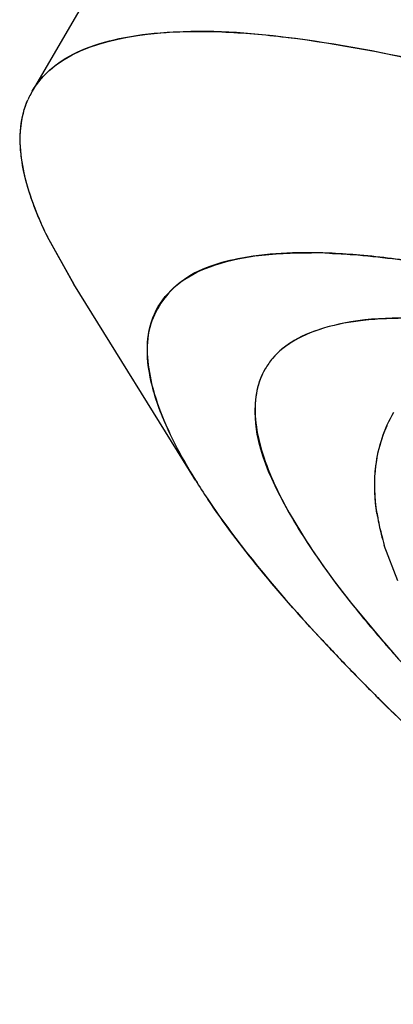
# Model space of a CAD drawing. Units: inches. Extents: x 0 to 22, y 0 to 17.
# Drawn here: x 16 to 16, y 12.2 to 12.3 of the extents above; entities that cross this region are included whole.
import ezdxf

# ---------------------------------------------------------------- set-up
doc = ezdxf.new("R2010")
doc.units = ezdxf.units.IN
doc.header["$LTSCALE"] = 1.21
doc.header["$MEASUREMENT"] = 0
doc.layers.get('0').update_dxf_attribs({"linetype": 'CONTINUOUS'})
doc.layers.add('07_ALL_FEATURES', color=7, linetype='CONTINUOUS')

msp = doc.modelspace()

# ---------------------------------------------------------------- linework, layer by layer
at = {"color": 6, "linetype": 'Continuous'}
for p, q in [((16.0249024015, 12.3118649759), (15.993066245, 12.2571765301)), ((15.99754885, 12.2363894407), (15.9946938457, 12.2415174289)), ((16.0105882545, 12.215347137), (15.9975167826, 12.2364411364)), ((16.0206233698, 12.2118593162), (16.0225738125, 12.2086485108)), ((16.0322788732, 12.2045450264), (16.0308386043, 12.2083430408))]:
    msp.add_line(p, q, dxfattribs=at)
for centre, radius, start, end in [((16.0008527873, 12.2526530215), 0.0090054165, 154.3791860517, 156.4618759801), ((16.0007617158, 12.2526971411), 0.0089042216, 149.7971189441, 154.3817663326), ((16.0218850788, 12.166530179), 0.0732883427, 85.0372707293, 87.38300680089999), ((16.0246526982, 12.223495094), 0.007628849799999999, 139.5246602355, 149.7452167522), ((16.0698292303, 12.252097684), 0.0697143867, 211.8136761246, 213.790881972), ((16.0532686167, 12.2153143849), 0.0234785855, 188.6314478759, 189.7184235696), ((16.0538662175, 12.2154160463), 0.0240847714, 189.716814644, 191.1577838482), ((16.0551535485, 12.2156912051), 0.0254010242, 191.2048014544, 196.815223247), ((16.0871061833, 12.2507651013), 0.0770599382, 213.1301884495, 216.2122318755), ((16.1069330553, 12.2652585927), 0.1016193735, 216.2012746141, 218.9030502056), ((16.1290463039, 12.2830375065), 0.1299933663, 218.8803529002, 220.9368617225), ((16.1680844696, 12.3316909949), 0.1963141002, 222.7871756062, 223.1548196056), ((16.182429896, 12.3452113602), 0.2160267647, 223.1684379816, 224.3897262851), ((16.1530335717, 12.3038271437), 0.1617360491, 220.9326298665, 222.8122451454), ((16.1993255406, 12.3616786929), 0.2396198454, 224.3773945063, 224.8782491288), ((16.2088125138, 12.3711186784), 0.2530032666, 224.8771652424, 225.257070955), ((16.2191380721, 12.3815465079), 0.2676783047, 225.2584567000999, 225.7848212625)]:
    msp.add_arc(centre, radius, start, end, dxfattribs=at)
for points, knots in [([(15.9930662467, 12.2571765292), (15.9957149497, 12.2617264614), (16.0070838099, 12.2642277648), (16.0216413125, 12.2630628141), (16.0315544301, 12.2612002554), (16.036991512, 12.25992767)], [0, 0, 0, 0, 0.3468876024, 0.6320752525, 1, 1, 1, 1]), ([(15.9919114843, 12.2499543268), (15.9918338409, 12.2505331016), (15.9916530949, 12.2526469748), (15.9919812534, 12.2548367536), (15.9925966706, 12.2562494173)], [0, 0, 0, 0, 0.2748233219, 1, 1, 1, 1]), ([(15.9946938457, 12.2415174289), (15.9943287928, 12.2422679697), (15.9931069264, 12.2449686773), (15.992195088, 12.2478402692), (15.9919114843, 12.2499543268)], [0, 0, 0, 0, 0.2812403693, 1, 1, 1, 1]), ([(16.0252313708, 12.2397420873), (16.0220050533, 12.2398872748), (16.0164453025, 12.2397582948), (16.0090610889, 12.2375669765), (16.0049540676, 12.2320953783), (16.0053750025, 12.2278287755), (16.0058731341, 12.2257481009)], [0, 0, 0, 0, 0.3379299876, 0.5820061356, 0.7761345874, 1, 1, 1, 1]), ([(16.0374399581, 12.2383015838), (16.0366287682, 12.2384447125), (16.0335712116, 12.2389550619), (16.0304929182, 12.2393484535), (16.0282250849, 12.2395437771)], [0, 0, 0, 0, 0.2657205269, 1, 1, 1, 1]), ([(16.0375874174, 12.232573986), (16.0336570077, 12.2328716943), (16.0271274002, 12.2330500863), (16.0205394914, 12.2304295825), (16.0188495434, 12.2284471384)], [0, 0, 0, 0, 0.6020879786, 1, 1, 1, 1]), ([(16.0180629477, 12.2273388602), (16.017537213, 12.2264357457), (16.015904086, 12.2211303934), (16.0185015296, 12.2156397259), (16.0206233698, 12.2118593162)], [0, 0, 0, 0, 0.1942308784, 1, 1, 1, 1]), ([(16.0058731341, 12.2257481009), (16.0060638311, 12.2249515678), (16.0071810637, 12.2212947205), (16.0090095523, 12.2178947602), (16.0105882529, 12.2153471424)], [0, 0, 0, 0, 0.2146253294, 1, 1, 1, 1]), ([(16.0118914867, 12.213325096), (16.0126816595, 12.2121430953), (16.016405236, 12.2068993531), (16.0206121036, 12.2020138945), (16.0240131, 12.1983393304)], [0, 0, 0, 0, 0.2211632438, 1, 1, 1, 1])]:
    msp.add_open_spline(points, degree=3, knots=knots, dxfattribs=at)
for points in [[(16.0299341708, 12.2168796332), (16.0301744663, 12.2188962865), (16.030832354, 12.2209068015), (16.031854108, 12.22266198)], [(16.0300559459, 12.2117907653), (16.0298013953, 12.2134683377), (16.0297334108, 12.215194777), (16.0299341708, 12.2168796332)]]:
    msp.add_open_spline(points, degree=3, dxfattribs=at)
at = {"layer": '07_ALL_FEATURES', "color": 6, "linetype": 'Continuous'}
for p, q in [((16.0235188444, 12.3094882886), (15.993066245, 12.2571765301)), ((15.9975171019, 12.2364409797), (15.994693859, 12.2415174221)), ((16.0105882545, 12.215347137), (15.9975167826, 12.2364411364)), ((16.0273529106, 12.2020654786), (16.0309247587, 12.1977705449)), ((16.031265602, 12.1973790971), (16.031529554, 12.1970778417)), ((16.0287951834, 12.1933426555), (16.0285619805, 12.1935792213)), ((16.0296687312, 12.1924622517), (16.0287951834, 12.1933426555))]:
    msp.add_line(p, q, dxfattribs=at)
for centre, radius, start, end in [((16.0008434212, 12.2526574694), 0.0089950502, 154.3789333262, 156.4640273659), ((16.0348262367, 12.2610411218), 0.0446293916, 205.4163199984, 205.9421110985), ((16.0225031897, 12.1805476315), 0.0592569851, 87.6243953648, 89.50884515430002), ((16.0246521977, 12.2234963927), 0.0076275434, 139.5295332301, 149.7385058116), ((16.044435351, 12.2153235274), 0.0145646774, 156.2214136007, 157.7331391571), ((16.0706619369, 12.2526324011), 0.0707037685, 211.8289945243, 213.7757721658), ((16.0517160759, 12.2151765744), 0.021927732, 188.9164687593, 191.6677043376), ((16.0549675953, 12.2158723897), 0.0252527947, 191.7218529471, 195.9927327), ((16.1860564268, 12.348674647), 0.2210409277, 223.1165408474, 224.5602830729), ((16.142241457, 12.2943526336), 0.1473753954, 220.9460002428, 221.1477909232), ((16.146396933, 12.2979925282), 0.1528996034, 221.3003457717, 221.454648958), ((16.2078424529, 12.3701459785), 0.2516294536, 224.9211071288, 225.1227294673)]:
    msp.add_arc(centre, radius, start, end, dxfattribs=at)
for points, knots in [([(15.9930662692, 12.257176516), (15.9936132173, 12.2581159202), (15.9951618135, 12.2598913021), (15.9984314512, 12.2617749153), (16.0026175291, 12.2630051955), (16.0077124681, 12.2636170547), (16.0137116549, 12.263623024), (16.023506549, 12.2627659183), (16.0312161352, 12.2612683434), (16.036603662, 12.2600180654)], [0, 0, 0, 0, 0.0712995001, 0.1507908765, 0.244413482, 0.3556524572, 0.4863203478, 0.6372350065, 1, 1, 1, 1]), ([(15.9919114842, 12.2499543269), (15.9917617583, 12.2510707801), (15.991677906, 12.2532219842), (15.9921956279, 12.2553287293), (15.9925966734, 12.2562494156)], [0, 0, 0, 0, 0.5286777508, 1, 1, 1, 1]), ([(15.9945163865, 12.2418865252), (15.9941760187, 12.2426028627), (15.9930324978, 12.2451902716), (15.9921824531, 12.2479338074), (15.9919114842, 12.2499543269)], [0, 0, 0, 0, 0.2800754182, 1, 1, 1, 1]), ([(16.0105901826, 12.2153442365), (16.0094705199, 12.2171509935), (16.0075852953, 12.2205432956), (16.0057394883, 12.2255260345), (16.0051840494, 12.2299153789), (16.0060933337, 12.2337231201), (16.0085810898, 12.2366663709), (16.012368846, 12.2385922111), (16.0173064915, 12.2396581323), (16.0209892567, 12.2398193408), (16.0230111503, 12.2398024394)], [0, 0, 0, 0, 0.1675292492, 0.3049462486, 0.4166314276, 0.5115802877000001, 0.6043784065, 0.7105506656, 0.8406359875, 1, 1, 1, 1]), ([(16.0249594062, 12.2397536893), (16.0258026551, 12.239719227), (16.0294724635, 12.2394970943), (16.0331237043, 12.2390196129), (16.0359181653, 12.2385608594)], [0, 0, 0, 0, 0.2295958556, 1, 1, 1, 1]), ([(16.0335798511, 12.2327535667), (16.0319073452, 12.232771267), (16.0288232661, 12.2326619789), (16.0246183322, 12.2319180335), (16.0212518351, 12.2305950772), (16.0195027877, 12.2292134207), (16.0188496156, 12.2284470956)], [0, 0, 0, 0, 0.3181053424, 0.5853996281, 0.8084977004, 1, 1, 1, 1]), ([(16.0180640259, 12.2273402723), (16.0176448244, 12.2266203901), (16.0170236003, 12.2249493899), (16.0168838271, 12.2221192588), (16.0174643976, 12.2189482868), (16.0182491959, 12.2167874525), (16.0187354682, 12.2156521132)], [0, 0, 0, 0, 0.2063683453, 0.4326597903, 0.6940322626000001, 1, 1, 1, 1]), ([(16.0300533328, 12.2117778997), (16.0298193503, 12.2132726861), (16.0296738455, 12.2163649573), (16.0303688237, 12.2194064508), (16.0309567756, 12.2208423891)], [0, 0, 0, 0, 0.4936929087, 1, 1, 1, 1]), ([(16.0187354682, 12.2156521132), (16.0196837961, 12.2134379756), (16.0223273448, 12.2087273762), (16.0255093556, 12.2043881733), (16.0273529106, 12.2020654786)], [0, 0, 0, 0, 0.4482029406, 1, 1, 1, 1]), ([(16.0247042882, 12.1975965908), (16.0222084576, 12.2002652096), (16.0177173201, 12.205333723), (16.0136220172, 12.2107364682), (16.0118915767, 12.2133250526)], [0, 0, 0, 0, 0.5399072236, 1, 1, 1, 1]), ([(16.1607840422, 12.0966953942), (16.1474959729, 12.1045830741), (16.12199195, 12.1204596278), (16.0864884322, 12.1448497972), (16.0559550979, 12.1683047057), (16.0380069237, 12.1841573944), (16.0302950975, 12.1918363645)], [0, 0, 0, 0, 0.2864867364, 0.5567649890999999, 0.7982353413, 1, 1, 1, 1])]:
    msp.add_open_spline(points, degree=3, knots=knots, dxfattribs=at)

doc.saveas('drawing.dxf')
